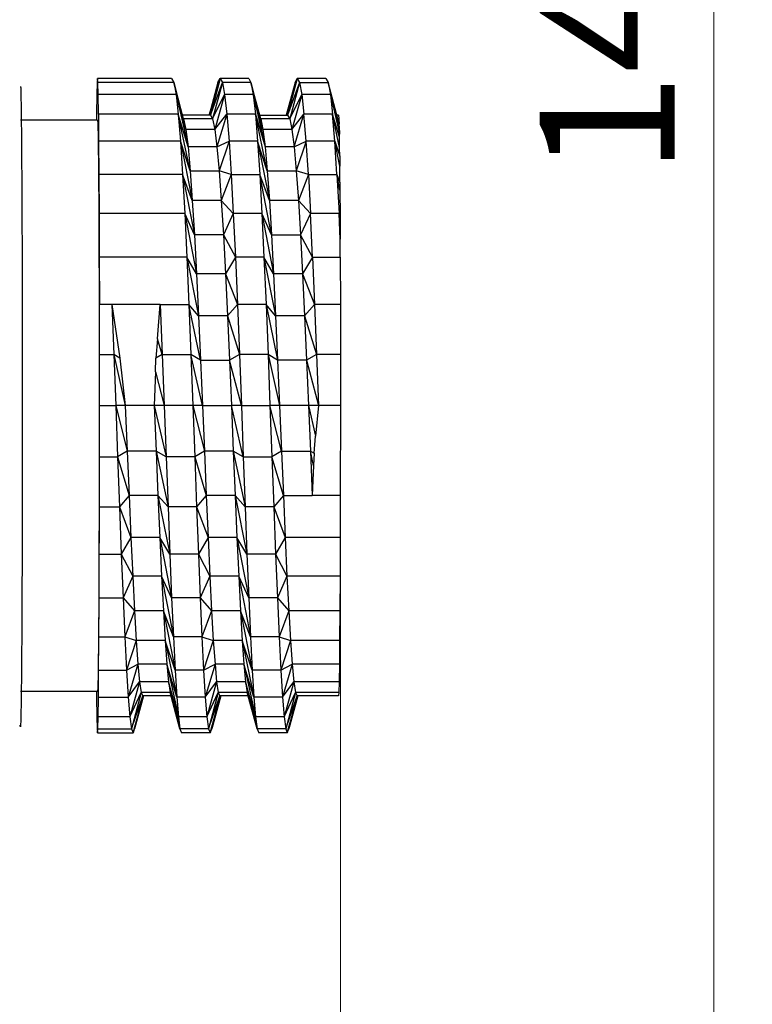
# Model space of a CAD drawing. Units: millimetres. Extents: x 5 to 210, y 5 to 360.
# Drawn here: x 130 to 149, y 95 to 121 of the extents above; entities that cross this region are included whole.
import ezdxf

# ---------------------------------------------------------------- set-up
doc = ezdxf.new("R2010")
doc.units = ezdxf.units.MM
doc.header["$PDSIZE"] = -1
doc.styles.add('SLDTEXTSTYLE2', font='TXT', dxfattribs={"width": 0.75})
doc.dimstyles.new('SLDDIMSTYLE0', dxfattribs={"dimtxt": 3.5, "dimasz": 3.302, "dimexe": 0, "dimexo": 0.0625, "dimgap": 0.875, "dimtad": 1, "dimdec": 0, "dimlfac": 2, "dimrnd": 1e-09, "dimzin": 12, "dimdsep": 46, "dimtxsty": 'SLDTEXTSTYLE2', "dimsah": 1, "dimcen": 0.09, "dimadec": 0, "dimazin": 3, "dimtfac": 1, "dimtdec": 0, "dimtofl": 0, "dimtmove": 0, "dimatfit": 3, "dimfxl": 1, "dimfrac": 2, "dimtolj": 1, "dimtzin": 12, "dimarcsym": 0})

# ---------------------------------------------------------------- blocks, each defined once
blk = doc.blocks.new('_D_1')
at = {"color": 150, "linetype": 'Continuous', "lineweight": 0}
for p, q in [((138.33, 109.985), (138.33, 73.085)), ((76.53, 99.985), (76.53, 73.085)), ((138.33, 74.085), (76.53, 74.085))]:
    blk.add_line(p, q, dxfattribs=at)
at = {"color": 150, "linetype": 'Continuous', "lineweight": 18}
for points in [[(76.53, 74.085), (79.832, 73.577), (79.832, 74.593)], [(138.33, 74.085), (135.028, 74.593), (135.028, 73.577)]]:
    blk.add_solid(points, dxfattribs=at)
at = {"color": 150, "linetype": 'Continuous', "lineweight": 18, "insert": (103.551, 78.597), "char_height": 3.5, "attachment_point": 1, "style": 'SLDTEXTSTYLE2'}
blk.add_mtext('124', dxfattribs=at)
blk = doc.blocks.new('_D_3')
at = {"color": 150, "linetype": 'Continuous', "lineweight": 0}
for p, q in [((123.775, 157.584), (149.004, 157.584)), ((148.004, 84.085), (148.004, 157.584)), ((126.15, 84.085), (149.004, 84.085))]:
    blk.add_line(p, q, dxfattribs=at)
at = {"color": 150, "linetype": 'Continuous', "lineweight": 18}
for points in [[(148.004, 157.584), (147.496, 154.282), (148.512, 154.282)], [(148.004, 84.085), (148.512, 87.387), (147.496, 87.387)]]:
    blk.add_solid(points, dxfattribs=at)
at = {"color": 150, "linetype": 'Continuous', "lineweight": 18, "insert": (143.493, 116.955), "char_height": 3.5, "attachment_point": 1, "rotation": 90, "style": 'SLDTEXTSTYLE2'}
blk.add_mtext('147', dxfattribs=at)

msp = doc.modelspace()

# ---------------------------------------------------------------- linework, layer by layer
at = {"color": 7, "linetype": 'Continuous', "lineweight": 25}
for p, q in [((132.029, 119.46), (132.022, 119.355)), ((132.037, 119.355), (132.029, 119.46)), ((133.95, 119.46), (132.029, 119.46)), ((133.95, 119.46), (134.008, 119.355)), ((135.209, 119.46), (134.954, 118.507)), ((135.151, 119.355), (135.209, 119.46)), ((135.209, 119.46), (135.267, 119.355)), ((135.95, 119.46), (135.209, 119.46)), ((135.95, 119.46), (136.008, 119.355)), ((137.209, 119.46), (136.954, 118.507)), ((137.151, 119.355), (137.209, 119.46)), ((137.209, 119.46), (137.267, 119.355)), ((137.95, 119.46), (137.209, 119.46)), ((137.95, 119.46), (138.008, 119.355)), ((132.022, 119.355), (132.014, 119.045)), ((132.045, 119.045), (132.037, 119.355)), ((134.008, 119.355), (132.037, 119.355)), ((134.008, 119.355), (134.065, 119.045)), ((134.008, 119.355), (134.318, 118.139)), ((134.261, 118.414), (134.008, 119.355)), ((135.151, 119.355), (134.922, 118.507)), ((134.954, 118.507), (135.267, 119.355)), ((135.267, 119.355), (135.011, 118.414)), ((135.267, 119.355), (135.325, 119.045)), ((136.008, 119.355), (135.267, 119.355)), ((136.008, 119.355), (136.065, 119.045)), ((136.008, 119.355), (136.318, 118.139)), ((136.261, 118.414), (136.008, 119.355)), ((137.151, 119.355), (136.922, 118.507)), ((137.267, 119.355), (136.954, 118.507)), ((137.267, 119.355), (137.011, 118.414)), ((137.267, 119.355), (137.325, 119.045)), ((137.267, 119.355), (138.008, 119.355)), ((138.008, 119.355), (138.065, 119.045)), ((138.293, 118.238), (138.008, 119.355)), ((138.261, 118.414), (138.008, 119.355)), ((132.014, 119.045), (132.007, 118.536)), ((132.052, 118.536), (132.045, 119.045)), ((134.065, 119.045), (132.045, 119.045)), ((134.065, 119.045), (134.123, 118.536)), ((134.065, 119.045), (134.375, 117.687)), ((134.318, 118.139), (134.065, 119.045)), ((135.011, 118.414), (135.325, 119.045)), ((135.325, 119.045), (135.068, 118.139)), ((135.325, 119.045), (135.382, 118.536)), ((136.065, 119.045), (135.325, 119.045)), ((136.065, 119.045), (136.123, 118.536)), ((136.065, 119.045), (136.375, 117.687)), ((136.318, 118.139), (136.065, 119.045)), ((137.011, 118.414), (137.325, 119.045)), ((137.325, 119.045), (137.068, 118.139)), ((137.325, 119.045), (137.382, 118.536)), ((138.065, 119.045), (137.325, 119.045)), ((138.065, 119.045), (138.123, 118.536)), ((138.065, 119.045), (138.299, 118.021)), ((138.293, 118.228), (138.065, 119.045)), ((132.029, 118.385), (130.029, 118.385)), ((132.007, 118.536), (132.005, 118.385)), ((132.052, 118.536), (132.059, 117.841)), ((134.123, 118.536), (132.052, 118.536)), ((134.123, 118.536), (134.18, 117.841)), ((134.431, 117.07), (134.123, 118.536)), ((134.375, 117.687), (134.123, 118.536)), ((134.954, 118.507), (134.236, 118.507)), ((134.261, 118.414), (134.318, 118.139)), ((135.011, 118.414), (134.261, 118.414)), ((134.954, 118.507), (135.011, 118.414)), ((135.011, 118.414), (135.068, 118.139)), ((135.068, 118.139), (135.382, 118.536)), ((135.382, 118.536), (135.125, 117.687)), ((135.382, 118.536), (135.439, 117.841)), ((136.123, 118.536), (135.382, 118.536)), ((136.123, 118.536), (136.179, 117.841)), ((136.431, 117.07), (136.123, 118.536)), ((136.123, 118.536), (136.375, 117.687)), ((136.236, 118.507), (136.954, 118.507)), ((136.261, 118.414), (136.318, 118.139)), ((137.011, 118.414), (136.261, 118.414)), ((136.954, 118.507), (137.011, 118.414)), ((137.011, 118.414), (137.068, 118.139)), ((137.068, 118.139), (137.382, 118.536)), ((137.125, 117.687), (137.382, 118.536)), ((137.439, 117.841), (137.382, 118.536)), ((138.123, 118.536), (137.382, 118.536)), ((138.179, 117.841), (138.123, 118.536)), ((138.304, 117.672), (138.123, 118.536)), ((138.3, 117.937), (138.123, 118.536)), ((138.279, 118.507), (138.236, 118.507)), ((138.29, 118.276), (138.261, 118.414)), ((138.286, 118.414), (138.261, 118.414)), ((138.279, 118.507), (138.286, 118.414)), ((138.286, 118.414), (138.29, 118.276)), ((134.318, 118.139), (134.375, 117.687)), ((135.068, 118.139), (134.318, 118.139)), ((135.068, 118.139), (135.125, 117.687)), ((136.318, 118.139), (136.375, 117.687)), ((137.068, 118.139), (136.318, 118.139)), ((137.068, 118.139), (137.125, 117.687)), ((138.293, 118.238), (138.29, 118.276)), ((138.293, 118.228), (138.293, 118.238)), ((138.293, 118.228), (138.299, 118.021)), ((138.3, 117.937), (138.299, 118.021)), ((138.304, 117.672), (138.3, 117.937)), ((132.059, 117.841), (132.065, 116.977)), ((134.18, 117.841), (132.059, 117.841)), ((134.18, 117.841), (134.236, 116.977)), ((134.18, 117.841), (134.486, 116.304)), ((134.431, 117.07), (134.18, 117.841)), ((134.375, 117.687), (134.431, 117.07)), ((135.125, 117.687), (134.375, 117.687)), ((135.125, 117.687), (135.439, 117.841)), ((135.125, 117.687), (135.181, 117.07)), ((135.439, 117.841), (135.181, 117.07)), ((135.439, 117.841), (135.495, 116.977)), ((136.179, 117.841), (135.439, 117.841)), ((136.179, 117.841), (136.236, 116.977)), ((136.179, 117.841), (136.486, 116.304)), ((136.431, 117.07), (136.179, 117.841)), ((136.375, 117.687), (136.431, 117.07)), ((137.125, 117.687), (136.375, 117.687)), ((137.125, 117.687), (137.439, 117.841)), ((137.125, 117.687), (137.181, 117.07)), ((137.439, 117.841), (137.181, 117.07)), ((137.495, 116.977), (137.439, 117.841)), ((138.179, 117.841), (137.439, 117.841)), ((138.235, 116.977), (138.179, 117.841)), ((138.31, 117.187), (138.179, 117.841)), ((138.179, 117.841), (138.307, 117.449)), ((138.307, 117.449), (138.304, 117.672)), ((138.307, 117.449), (138.31, 117.187)), ((138.314, 116.767), (138.31, 117.187)), ((132.065, 116.977), (132.07, 115.966)), ((134.236, 116.977), (132.065, 116.977)), ((134.236, 116.977), (134.291, 115.966)), ((134.236, 116.977), (134.541, 115.406)), ((134.486, 116.304), (134.236, 116.977)), ((134.431, 117.07), (134.486, 116.304)), ((134.431, 117.07), (135.181, 117.07)), ((135.495, 116.977), (135.181, 117.07)), ((135.181, 117.07), (135.236, 116.304)), ((135.495, 116.977), (135.236, 116.304)), ((135.495, 116.977), (135.55, 115.966)), ((135.495, 116.977), (136.236, 116.977)), ((136.236, 116.977), (136.291, 115.966)), ((136.541, 115.406), (136.236, 116.977)), ((136.486, 116.304), (136.236, 116.977)), ((136.431, 117.07), (136.486, 116.304)), ((136.431, 117.07), (137.181, 117.07)), ((137.495, 116.977), (137.181, 117.07)), ((137.181, 117.07), (137.236, 116.304)), ((137.495, 116.977), (137.236, 116.304)), ((137.495, 116.977), (137.55, 115.966)), ((137.495, 116.977), (138.235, 116.977)), ((138.235, 116.977), (138.291, 115.966)), ((138.315, 116.567), (138.235, 116.977)), ((138.235, 116.977), (138.314, 116.767)), ((138.314, 116.767), (138.315, 116.567)), ((138.315, 116.567), (138.32, 115.901)), ((134.486, 116.304), (134.541, 115.406)), ((135.236, 116.304), (134.486, 116.304)), ((135.236, 116.304), (135.55, 115.966)), ((135.236, 116.304), (135.291, 115.406)), ((136.486, 116.304), (136.541, 115.406)), ((137.236, 116.304), (136.486, 116.304)), ((137.236, 116.304), (137.55, 115.966)), ((137.236, 116.304), (137.291, 115.406)), ((132.07, 115.966), (132.074, 114.832)), ((134.291, 115.966), (132.07, 115.966)), ((134.291, 115.966), (134.345, 114.832)), ((134.291, 115.966), (134.594, 114.4)), ((134.541, 115.406), (134.291, 115.966)), ((135.55, 115.966), (135.291, 115.406)), ((135.55, 115.966), (135.604, 114.832)), ((136.291, 115.966), (135.55, 115.966)), ((136.291, 115.966), (136.345, 114.832)), ((136.291, 115.966), (136.594, 114.4)), ((136.541, 115.406), (136.291, 115.966)), ((137.55, 115.966), (137.291, 115.406)), ((137.604, 114.832), (137.55, 115.966)), ((138.291, 115.966), (137.55, 115.966)), ((138.323, 115.296), (138.291, 115.966)), ((138.32, 115.814), (138.291, 115.966)), ((138.32, 115.901), (138.291, 115.966)), ((138.32, 115.901), (138.32, 115.814)), ((138.32, 115.814), (138.323, 115.296)), ((134.541, 115.406), (134.594, 114.4)), ((135.291, 115.406), (134.541, 115.406)), ((135.291, 115.406), (135.604, 114.832)), ((135.291, 115.406), (135.344, 114.4)), ((136.541, 115.406), (136.594, 114.4)), ((136.541, 115.406), (137.291, 115.406)), ((137.604, 114.832), (137.291, 115.406)), ((137.291, 115.406), (137.344, 114.4)), ((138.324, 114.832), (138.323, 115.296)), ((132.074, 114.832), (132.077, 113.604)), ((134.345, 114.832), (132.074, 114.832)), ((134.345, 114.832), (134.398, 113.604)), ((134.345, 114.832), (134.647, 113.309)), ((134.594, 114.4), (134.345, 114.832)), ((135.604, 114.832), (135.344, 114.4)), ((135.604, 114.832), (135.657, 113.604)), ((136.345, 114.832), (135.604, 114.832)), ((136.345, 114.832), (136.398, 113.604)), ((136.345, 114.832), (136.647, 113.309)), ((136.594, 114.4), (136.345, 114.832)), ((137.604, 114.832), (137.344, 114.4)), ((137.604, 114.832), (137.657, 113.604)), ((137.604, 114.832), (138.324, 114.832)), ((138.324, 114.832), (138.327, 113.604)), ((134.594, 114.4), (134.647, 113.309)), ((135.344, 114.4), (134.594, 114.4)), ((135.344, 114.4), (135.657, 113.604)), ((135.344, 114.4), (135.397, 113.309)), ((136.594, 114.4), (136.647, 113.309)), ((137.344, 114.4), (136.594, 114.4)), ((137.344, 114.4), (137.657, 113.604)), ((137.344, 114.4), (137.397, 113.309)), ((132.079, 112.31), (132.077, 113.604)), ((132.398, 113.604), (132.077, 113.604)), ((132.398, 113.604), (132.45, 112.31)), ((132.398, 113.604), (132.607, 112.216)), ((133.657, 113.604), (132.398, 113.604)), ((133.582, 112.715), (133.657, 113.604)), ((133.657, 113.604), (133.709, 112.31)), ((133.657, 113.604), (134.398, 113.604)), ((134.398, 113.604), (134.45, 112.31)), ((134.699, 112.161), (134.398, 113.604)), ((134.647, 113.309), (134.398, 113.604)), ((135.657, 113.604), (135.397, 113.309)), ((135.657, 113.604), (135.709, 112.31)), ((136.398, 113.604), (135.657, 113.604)), ((136.398, 113.604), (136.45, 112.31)), ((136.398, 113.604), (136.699, 112.161)), ((136.647, 113.309), (136.398, 113.604)), ((137.657, 113.604), (137.397, 113.309)), ((137.657, 113.604), (137.709, 112.31)), ((138.327, 113.604), (137.657, 113.604)), ((138.327, 113.604), (138.329, 112.31)), ((134.647, 113.309), (134.699, 112.161)), ((135.397, 113.309), (134.647, 113.309)), ((135.397, 113.309), (135.709, 112.31)), ((135.397, 113.309), (135.449, 112.161)), ((136.647, 113.309), (136.699, 112.161)), ((137.397, 113.309), (136.647, 113.309)), ((137.397, 113.309), (137.709, 112.31)), ((137.397, 113.309), (137.449, 112.161)), ((133.582, 112.715), (133.544, 112.216)), ((133.709, 112.31), (133.582, 112.715)), ((132.08, 110.985), (132.079, 112.31)), ((132.079, 112.31), (132.45, 112.31)), ((132.45, 112.31), (132.5, 110.985)), ((132.45, 112.31), (132.749, 110.985)), ((132.607, 112.216), (132.45, 112.31)), ((133.709, 112.31), (133.544, 112.216)), ((133.709, 112.31), (133.759, 110.985)), ((133.709, 112.31), (134.45, 112.31)), ((134.45, 112.31), (134.5, 110.985)), ((134.749, 110.985), (134.45, 112.31)), ((134.699, 112.161), (134.45, 112.31)), ((135.709, 112.31), (135.449, 112.161)), ((135.709, 112.31), (135.759, 110.985)), ((136.45, 112.31), (135.709, 112.31)), ((136.45, 112.31), (136.5, 110.985)), ((136.45, 112.31), (136.749, 110.985)), ((136.699, 112.161), (136.45, 112.31)), ((137.709, 112.31), (137.449, 112.161)), ((137.709, 112.31), (137.759, 110.985)), ((138.329, 112.31), (137.709, 112.31)), ((138.329, 112.31), (138.33, 110.985)), ((132.607, 112.216), (132.749, 110.985)), ((133.529, 111.856), (133.544, 112.216)), ((134.699, 112.161), (134.749, 110.985)), ((134.699, 112.161), (135.449, 112.161)), ((135.759, 110.985), (135.449, 112.161)), ((135.449, 112.161), (135.499, 110.985)), ((136.699, 112.161), (136.749, 110.985)), ((137.449, 112.161), (136.699, 112.161)), ((137.449, 112.161), (137.759, 110.985)), ((137.449, 112.161), (137.499, 110.985)), ((133.529, 111.856), (133.499, 110.985)), ((133.529, 111.856), (133.759, 110.985)), ((132.079, 109.659), (132.08, 110.985)), ((132.08, 110.985), (132.5, 110.985)), ((132.5, 110.985), (132.55, 109.659)), ((132.749, 110.985), (132.5, 110.985)), ((132.5, 110.985), (132.799, 109.808)), ((132.749, 110.985), (132.799, 109.808)), ((133.499, 110.985), (132.749, 110.985)), ((133.759, 110.985), (133.499, 110.985)), ((133.499, 110.985), (133.809, 109.659)), ((133.499, 110.985), (133.549, 109.808)), ((133.759, 110.985), (133.809, 109.659)), ((134.5, 110.985), (133.759, 110.985)), ((134.5, 110.985), (134.55, 109.659)), ((134.749, 110.985), (134.5, 110.985)), ((134.5, 110.985), (134.799, 109.808)), ((134.749, 110.985), (134.799, 109.808)), ((134.749, 110.985), (135.499, 110.985)), ((135.759, 110.985), (135.499, 110.985)), ((135.809, 109.659), (135.499, 110.985)), ((135.499, 110.985), (135.549, 109.808)), ((135.759, 110.985), (135.809, 109.659)), ((135.759, 110.985), (136.5, 110.985)), ((136.5, 110.985), (136.55, 109.659)), ((136.749, 110.985), (136.5, 110.985)), ((136.799, 109.808), (136.5, 110.985)), ((136.749, 110.985), (136.799, 109.808)), ((137.499, 110.985), (136.749, 110.985)), ((137.759, 110.985), (137.499, 110.985)), ((137.499, 110.985), (137.683, 110.196)), ((137.499, 110.985), (137.549, 109.808)), ((137.759, 110.985), (137.683, 110.196)), ((138.33, 110.985), (137.759, 110.985)), ((138.33, 110.985), (138.322, 108.66)), ((137.644, 109.753), (137.683, 110.196)), ((132.799, 109.808), (132.55, 109.659)), ((132.799, 109.808), (132.847, 108.66)), ((133.549, 109.808), (132.799, 109.808)), ((133.809, 109.659), (133.549, 109.808)), ((133.549, 109.808), (133.857, 108.366)), ((133.549, 109.808), (133.597, 108.66)), ((134.799, 109.808), (134.55, 109.659)), ((134.799, 109.808), (134.847, 108.66)), ((135.549, 109.808), (134.799, 109.808)), ((135.809, 109.659), (135.549, 109.808)), ((135.549, 109.808), (135.857, 108.366)), ((135.549, 109.808), (135.597, 108.66)), ((136.799, 109.808), (136.55, 109.659)), ((136.799, 109.808), (136.847, 108.66)), ((136.799, 109.808), (137.549, 109.808)), ((137.549, 109.808), (137.644, 109.753)), ((137.629, 109.433), (137.549, 109.808)), ((137.549, 109.808), (137.597, 108.66)), ((137.644, 109.753), (137.629, 109.433)), ((132.077, 108.366), (132.079, 109.659)), ((132.079, 109.659), (132.55, 109.659)), ((132.55, 109.659), (132.598, 108.366)), ((132.55, 109.659), (132.847, 108.66)), ((134.55, 109.659), (133.809, 109.659)), ((133.809, 109.659), (133.857, 108.366)), ((134.55, 109.659), (134.598, 108.366)), ((134.55, 109.659), (134.847, 108.66)), ((135.809, 109.659), (136.55, 109.659)), ((135.809, 109.659), (135.857, 108.366)), ((136.55, 109.659), (136.598, 108.366)), ((136.847, 108.66), (136.55, 109.659)), ((137.629, 109.433), (137.597, 108.66)), ((132.847, 108.66), (132.598, 108.366)), ((132.847, 108.66), (132.894, 107.57)), ((133.597, 108.66), (132.847, 108.66)), ((133.857, 108.366), (133.597, 108.66)), ((133.597, 108.66), (133.904, 107.137)), ((133.597, 108.66), (133.644, 107.57)), ((134.847, 108.66), (134.598, 108.366)), ((134.847, 108.66), (134.894, 107.57)), ((135.597, 108.66), (134.847, 108.66)), ((135.857, 108.366), (135.597, 108.66)), ((135.597, 108.66), (135.904, 107.137)), ((135.597, 108.66), (135.644, 107.57)), ((136.847, 108.66), (136.598, 108.366)), ((136.847, 108.66), (136.894, 107.57)), ((136.847, 108.66), (137.597, 108.66)), ((138.322, 108.66), (137.597, 108.66)), ((138.322, 108.66), (138.319, 107.57)), ((132.074, 107.137), (132.077, 108.366)), ((132.077, 108.366), (132.598, 108.366)), ((132.598, 108.366), (132.645, 107.137)), ((132.598, 108.366), (132.894, 107.57)), ((134.598, 108.366), (133.857, 108.366)), ((133.857, 108.366), (133.904, 107.137)), ((134.598, 108.366), (134.645, 107.137)), ((134.598, 108.366), (134.894, 107.57)), ((136.598, 108.366), (135.857, 108.366)), ((135.857, 108.366), (135.904, 107.137)), ((136.598, 108.366), (136.645, 107.137)), ((136.598, 108.366), (136.894, 107.57)), ((132.894, 107.57), (132.645, 107.137)), ((132.894, 107.57), (132.941, 106.563)), ((133.644, 107.57), (132.894, 107.57)), ((133.904, 107.137), (133.644, 107.57)), ((133.644, 107.57), (133.95, 106.003)), ((133.644, 107.57), (133.691, 106.563)), ((134.894, 107.57), (134.645, 107.137)), ((134.894, 107.57), (134.941, 106.563)), ((135.644, 107.57), (134.894, 107.57)), ((135.904, 107.137), (135.644, 107.57)), ((135.644, 107.57), (135.95, 106.003)), ((135.644, 107.57), (135.691, 106.563)), ((136.894, 107.57), (136.645, 107.137)), ((136.894, 107.57), (136.941, 106.563)), ((138.319, 107.57), (136.894, 107.57)), ((138.319, 107.57), (138.316, 106.563)), ((132.07, 106.003), (132.074, 107.137)), ((132.074, 107.137), (132.645, 107.137)), ((132.645, 107.137), (132.691, 106.003)), ((132.645, 107.137), (132.941, 106.563)), ((134.645, 107.137), (133.904, 107.137)), ((133.904, 107.137), (133.95, 106.003)), ((134.645, 107.137), (134.691, 106.003)), ((134.645, 107.137), (134.941, 106.563)), ((136.645, 107.137), (135.904, 107.137)), ((135.904, 107.137), (135.95, 106.003)), ((136.645, 107.137), (136.691, 106.003)), ((136.645, 107.137), (136.941, 106.563)), ((132.941, 106.563), (132.691, 106.003)), ((132.941, 106.563), (132.986, 105.666)), ((133.691, 106.563), (132.941, 106.563)), ((133.95, 106.003), (133.691, 106.563)), ((133.691, 106.563), (133.995, 104.992)), ((133.691, 106.563), (133.736, 105.666)), ((134.941, 106.563), (134.691, 106.003)), ((134.941, 106.563), (134.986, 105.666)), ((135.691, 106.563), (134.941, 106.563)), ((135.95, 106.003), (135.691, 106.563)), ((135.691, 106.563), (135.995, 104.992)), ((135.691, 106.563), (135.736, 105.666)), ((136.941, 106.563), (136.691, 106.003)), ((136.941, 106.563), (136.986, 105.666)), ((138.316, 106.563), (136.941, 106.563)), ((138.316, 106.563), (138.311, 105.666)), ((132.065, 104.992), (132.07, 106.003)), ((132.07, 106.003), (132.691, 106.003)), ((132.691, 106.003), (132.736, 104.992)), ((132.691, 106.003), (132.986, 105.666)), ((134.691, 106.003), (133.95, 106.003)), ((133.95, 106.003), (133.995, 104.992)), ((134.691, 106.003), (134.736, 104.992)), ((134.691, 106.003), (134.986, 105.666)), ((136.691, 106.003), (135.95, 106.003)), ((135.95, 106.003), (135.995, 104.992)), ((136.691, 106.003), (136.736, 104.992)), ((136.691, 106.003), (136.986, 105.666)), ((132.986, 105.666), (132.736, 104.992)), ((133.736, 105.666), (132.986, 105.666)), ((132.986, 105.666), (133.031, 104.899)), ((133.995, 104.992), (133.736, 105.666)), ((133.736, 105.666), (134.039, 104.128)), ((133.736, 105.666), (133.781, 104.899)), ((134.986, 105.666), (134.736, 104.992)), ((135.736, 105.666), (134.986, 105.666)), ((134.986, 105.666), (135.031, 104.899)), ((135.995, 104.992), (135.736, 105.666)), ((135.736, 105.666), (136.039, 104.128)), ((135.736, 105.666), (135.781, 104.899)), ((136.986, 105.666), (136.736, 104.992)), ((138.311, 105.666), (136.986, 105.666)), ((136.986, 105.666), (137.031, 104.899)), ((138.311, 105.666), (138.306, 104.899)), ((132.059, 104.128), (132.065, 104.992)), ((132.065, 104.992), (132.736, 104.992)), ((132.736, 104.992), (132.78, 104.128)), ((132.736, 104.992), (133.031, 104.899)), ((133.031, 104.899), (132.78, 104.128)), ((133.781, 104.899), (133.031, 104.899)), ((133.031, 104.899), (133.075, 104.283)), ((134.039, 104.128), (133.781, 104.899)), ((133.781, 104.899), (134.082, 103.433)), ((133.781, 104.899), (133.825, 104.283)), ((134.736, 104.992), (133.995, 104.992)), ((133.995, 104.992), (134.039, 104.128)), ((134.736, 104.992), (134.78, 104.128)), ((134.736, 104.992), (135.031, 104.899)), ((135.031, 104.899), (134.78, 104.128)), ((135.781, 104.899), (135.031, 104.899)), ((135.031, 104.899), (135.075, 104.283)), ((136.039, 104.128), (135.781, 104.899)), ((135.781, 104.899), (136.082, 103.433)), ((135.781, 104.899), (135.825, 104.283)), ((136.736, 104.992), (135.995, 104.992)), ((135.995, 104.992), (136.039, 104.128)), ((136.736, 104.992), (136.779, 104.128)), ((136.736, 104.992), (137.031, 104.899)), ((137.031, 104.899), (136.779, 104.128)), ((138.306, 104.899), (137.031, 104.899)), ((137.031, 104.899), (137.075, 104.283)), ((138.306, 104.899), (138.3, 104.283)), ((132.052, 103.433), (132.059, 104.128)), ((132.059, 104.128), (132.78, 104.128)), ((132.78, 104.128), (133.075, 104.283)), ((132.78, 104.128), (132.823, 103.433)), ((133.075, 104.283), (132.823, 103.433)), ((133.825, 104.283), (133.075, 104.283)), ((133.075, 104.283), (133.118, 103.831)), ((134.082, 103.433), (133.825, 104.283)), ((133.825, 104.283), (134.125, 102.925)), ((133.825, 104.283), (133.868, 103.831)), ((134.78, 104.128), (134.039, 104.128)), ((134.039, 104.128), (134.082, 103.433)), ((134.78, 104.128), (135.075, 104.283)), ((134.78, 104.128), (134.823, 103.433)), ((135.075, 104.283), (134.823, 103.433)), ((135.825, 104.283), (135.075, 104.283)), ((135.075, 104.283), (135.118, 103.831)), ((136.082, 103.433), (135.825, 104.283)), ((135.825, 104.283), (136.125, 102.925)), ((135.825, 104.283), (135.868, 103.831)), ((136.779, 104.128), (136.039, 104.128)), ((136.039, 104.128), (136.082, 103.433)), ((136.779, 104.128), (137.075, 104.283)), ((136.779, 104.128), (136.823, 103.433)), ((137.075, 104.283), (136.823, 103.433)), ((138.3, 104.283), (137.075, 104.283)), ((137.075, 104.283), (137.118, 103.831)), ((138.3, 104.283), (138.293, 103.831)), ((130.029, 103.585), (132.029, 103.585)), ((132.005, 103.585), (132.007, 103.433)), ((132.823, 103.433), (133.118, 103.831)), ((133.118, 103.831), (132.865, 102.925)), ((133.868, 103.831), (133.118, 103.831)), ((133.118, 103.831), (133.161, 103.555)), ((134.125, 102.925), (133.868, 103.831)), ((133.868, 103.831), (134.167, 102.614)), ((133.868, 103.831), (133.911, 103.555)), ((134.823, 103.433), (135.118, 103.831)), ((135.118, 103.831), (134.865, 102.925)), ((135.868, 103.831), (135.118, 103.831)), ((135.118, 103.831), (135.161, 103.555)), ((136.125, 102.925), (135.868, 103.831)), ((135.868, 103.831), (136.167, 102.614)), ((135.868, 103.831), (135.911, 103.555)), ((136.823, 103.433), (137.118, 103.831)), ((137.118, 103.831), (136.865, 102.925)), ((138.293, 103.831), (137.118, 103.831)), ((137.118, 103.831), (137.161, 103.555)), ((138.293, 103.831), (138.286, 103.555)), ((132.007, 103.433), (132.014, 102.925)), ((132.045, 102.925), (132.052, 103.433)), ((132.052, 103.433), (132.823, 103.433)), ((132.823, 103.433), (132.865, 102.925)), ((132.865, 102.925), (133.161, 103.555)), ((133.161, 103.555), (132.908, 102.614)), ((132.908, 102.614), (133.204, 103.463)), ((133.204, 103.463), (132.95, 102.51)), ((133.222, 103.463), (132.992, 102.614)), ((133.911, 103.555), (133.161, 103.555)), ((133.161, 103.555), (133.204, 103.463)), ((133.937, 103.463), (133.204, 103.463)), ((134.167, 102.614), (133.911, 103.555)), ((134.823, 103.433), (134.082, 103.433)), ((134.082, 103.433), (134.125, 102.925)), ((134.823, 103.433), (134.865, 102.925)), ((134.865, 102.925), (135.161, 103.555)), ((135.161, 103.555), (134.908, 102.614)), ((134.908, 102.614), (135.204, 103.463)), ((135.204, 103.463), (134.95, 102.51)), ((135.222, 103.463), (134.992, 102.614)), ((135.911, 103.555), (135.161, 103.555)), ((135.161, 103.555), (135.204, 103.463)), ((135.937, 103.463), (135.204, 103.463)), ((136.167, 102.614), (135.911, 103.555)), ((136.823, 103.433), (136.082, 103.433)), ((136.082, 103.433), (136.125, 102.925)), ((136.823, 103.433), (136.865, 102.925)), ((136.865, 102.925), (137.161, 103.555)), ((137.161, 103.555), (136.908, 102.614)), ((136.908, 102.614), (137.204, 103.463)), ((137.204, 103.463), (136.95, 102.51)), ((137.222, 103.463), (136.992, 102.614)), ((138.286, 103.555), (137.161, 103.555)), ((137.161, 103.555), (137.204, 103.463)), ((138.279, 103.463), (137.204, 103.463)), ((138.286, 103.555), (138.279, 103.463)), ((132.014, 102.925), (132.022, 102.614)), ((132.037, 102.614), (132.045, 102.925)), ((132.865, 102.925), (132.045, 102.925)), ((132.865, 102.925), (132.908, 102.614)), ((134.865, 102.925), (134.125, 102.925)), ((134.125, 102.925), (134.167, 102.614)), ((134.865, 102.925), (134.908, 102.614)), ((136.865, 102.925), (136.125, 102.925)), ((136.125, 102.925), (136.167, 102.614)), ((136.865, 102.925), (136.908, 102.614)), ((132.022, 102.614), (132.029, 102.51)), ((132.029, 102.51), (132.037, 102.614)), ((132.037, 102.614), (132.908, 102.614)), ((132.908, 102.614), (132.95, 102.51)), ((132.95, 102.51), (132.992, 102.614)), ((134.908, 102.614), (134.167, 102.614)), ((134.167, 102.614), (134.209, 102.51)), ((134.908, 102.614), (134.95, 102.51)), ((134.95, 102.51), (134.992, 102.614)), ((136.908, 102.614), (136.167, 102.614)), ((136.167, 102.614), (136.209, 102.51)), ((136.908, 102.614), (136.95, 102.51)), ((136.95, 102.51), (136.992, 102.614)), ((132.029, 102.51), (132.95, 102.51)), ((134.95, 102.51), (134.209, 102.51)), ((136.95, 102.51), (136.209, 102.51))]:
    msp.add_line(p, q, dxfattribs=at)
at = {"color": 8, "linetype": 'Continuous', "lineweight": 25}
for p, q in [((134.925, 118.507), (135.209, 119.46)), ((136.925, 118.507), (137.209, 119.46)), ((132.95, 102.51), (133.221, 103.463)), ((134.95, 102.51), (135.221, 103.463)), ((136.95, 102.51), (137.221, 103.463))]:
    msp.add_line(p, q, dxfattribs=at)
at = {"color": 7, "linetype": 'Continuous', "lineweight": 25}
msp.add_open_spline([(130.035, 119.25), (130.035, 119.249), (130.038, 119.228), (130.042, 119.066), (130.047, 118.773), (130.052, 118.389), (130.058, 117.818), (130.063, 117.094), (130.068, 116.243), (130.071, 115.553), (130.074, 114.821), (130.076, 113.82), (130.078, 112.538), (130.079, 111.154), (130.079, 109.959), (130.078, 108.929), (130.076, 107.986), (130.074, 107.149), (130.07, 106.17), (130.066, 105.279), (130.061, 104.511), (130.057, 104.008), (130.052, 103.58), (130.046, 103.124), (130.039, 102.761), (130.031, 102.624), (130.027, 102.683), (130.025, 102.701)], degree=3, knots=[0, 0, 0, 0, 0.001296, 0.041798, 0.083443, 0.115992, 0.148551, 0.214955, 0.248196, 0.281448, 0.313996, 0.346555, 0.408984, 0.467884, 0.507165, 0.547669, 0.589314, 0.621863, 0.654422, 0.720826, 0.754067, 0.787319, 0.819867, 0.852426, 0.914855, 0.973755, 1, 1, 1, 1], dxfattribs=at)
for points in [[(132.029, 118.385), (132.032, 118.357), (132.038, 118.302), (132.046, 117.862), (132.054, 117.178), (132.061, 116.251), (132.066, 115.122), (132.07, 113.835), (132.073, 112.438), (132.073, 111.469), (132.074, 110.985)], [(132.074, 110.985), (132.073, 110.5), (132.073, 109.532), (132.07, 108.135), (132.066, 106.847), (132.061, 105.719), (132.054, 104.791), (132.046, 104.107), (132.038, 103.667), (132.032, 103.612), (132.029, 103.585)]]:
    msp.add_open_spline(points, degree=3, dxfattribs=at)
at = {"color": 7, "linetype": 'Continuous', "lineweight": 18}
msp.add_point((138.33, 110.985), dxfattribs=at)

# ---------------------------------------------------------------- dimensions: what is measured, and where the dimension line sits
at = {"color": 150, "linetype": 'Continuous', "lineweight": 18}
dim = msp.add_linear_dim(base=(148.004, 157.584), p1=(125.15, 84.085), p2=(122.775, 157.584), angle=90, dimstyle='SLDDIMSTYLE0', dxfattribs=at)
dim.commit()
dim.dimension.update_dxf_attribs({"geometry": '_D_3', "text_midpoint": (148.004, 120.834), "dimtype": 160})
dim = msp.add_linear_dim(base=(76.53, 74.085), p1=(138.33, 110.985), p2=(76.53, 100.985), dimstyle='SLDDIMSTYLE0', dxfattribs=at)
dim.commit()
dim.dimension.update_dxf_attribs({"geometry": '_D_1', "text_midpoint": (107.43, 74.085), "dimtype": 160})

doc.saveas('drawing.dxf')
